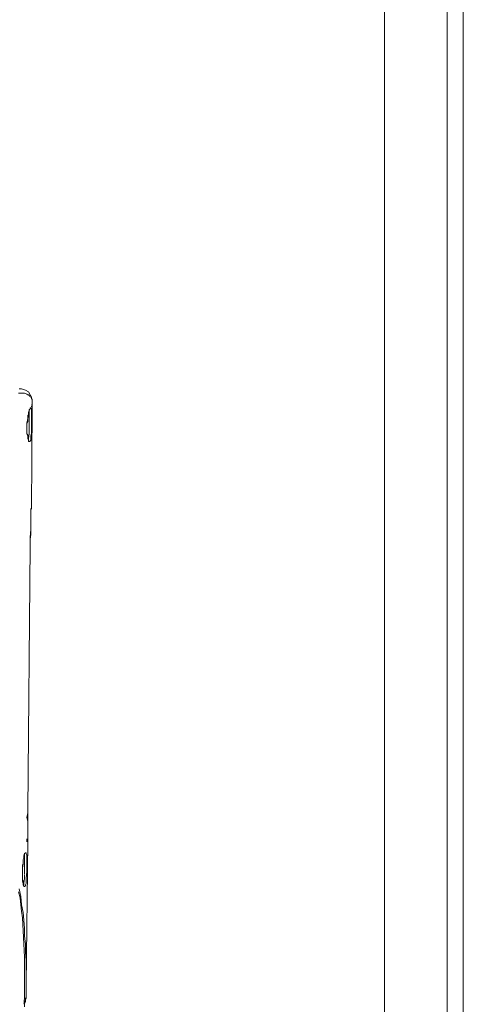
# Model space of a CAD drawing. Units: millimetres. Extents: x -2335 to -889, y 2259 to 3284.
# Drawn here: x -1030 to -893, y 2676 to 2980 of the extents above; entities that cross this region are included whole.
import ezdxf

# ---------------------------------------------------------------- set-up
doc = ezdxf.new("R2010")
doc.units = ezdxf.units.MM
doc.layers.get('0').update_dxf_attribs({"lineweight": 18})
doc.layers.add('Cartiglio', color=7, linetype='Continuous', lineweight=13)

# ---------------------------------------------------------------- blocks, each defined once
blk = doc.blocks.new('*U7')
at = {"layer": 'Cartiglio', "lineweight": 9}
blk.add_line((1073.01, 762.04), (1073.01, 13.47), dxfattribs=at)
at = {"layer": 'Cartiglio', "lineweight": 0}
blk.add_lwpolyline([(-19.68, -5.51), (1091.87, -5.51), (1091.87, 780.44), (-19.68, 780.44), (-19.68, -5.51)], dxfattribs=at)
at = {"layer": 'Cartiglio', "lineweight": 9}
blk.add_lwpolyline([(1087.98, 777.01), (1087.98, -1.51)], dxfattribs=at)

msp = doc.modelspace()

# ---------------------------------------------------------------- linework, layer by layer
for p, q in [((-1029.74, 2866.26), (-1030.45, 2866.26)), ((-1028.55, 2865.79), (-1029.74, 2866.26)), ((-1027.6, 2865.32), (-1028.55, 2865.79)), ((-1030.68, 2864.84), (-1028.79, 2864.84)), ((-1028.79, 2864.84), (-1028.08, 2864.61)), ((-1028.08, 2864.61), (-1027.84, 2864.37)), ((-1027.84, 2864.37), (-1027.6, 2864.37)), ((-1027.13, 2864.37), (-1027.6, 2865.32)), ((-1027.6, 2864.37), (-1027.13, 2863.9)), ((-1026.66, 2863.66), (-1027.13, 2864.37)), ((-1026.9, 2863.66), (-1026.66, 2863.43)), ((-1026.66, 2863.66), (-1026.66, 2863.66)), ((-1026.66, 2863.19), (-1026.66, 2863.66)), ((-1026.66, 2863.19), (-1026.42, 2862.71)), ((-1026.42, 2862.95), (-1026.66, 2863.19)), ((-1026.42, 2860.35), (-1026.42, 2862.95)), ((-1027.37, 2859.4), (-1027.13, 2860.11)), ((-1027.37, 2859.87), (-1027.37, 2855.85)), ((-1027.37, 2859.87), (-1027.13, 2859.87)), ((-1027.13, 2860.11), (-1027.13, 2860.35)), ((-1027.13, 2860.35), (-1026.9, 2860.35)), ((-1027.13, 2860.11), (-1027.13, 2860.11)), ((-1026.9, 2860.35), (-1026.9, 2860.11)), ((-1026.9, 2860.11), (-1026.66, 2860.11)), ((-1026.66, 2829.1), (-1026.42, 2860.35)), ((-1026.66, 2860.11), (-1026.66, 2852.54)), ((-1026.42, 2860.35), (-1026.42, 2860.35)), ((-1028.08, 2855.61), (-1027.6, 2857.98)), ((-1027.84, 2857.98), (-1027.6, 2858.22)), ((-1027.84, 2856.09), (-1027.84, 2857.98)), ((-1027.6, 2858.69), (-1027.37, 2859.4)), ((-1027.6, 2857.98), (-1027.6, 2859.16)), ((-1027.6, 2859.16), (-1027.37, 2859.16)), ((-1028.08, 2855.61), (-1027.84, 2856.09)), ((-1028.08, 2852.3), (-1028.08, 2855.61)), ((-1027.84, 2851.59), (-1028.08, 2852.54)), ((-1027.84, 2852.06), (-1028.08, 2852.3)), ((-1027.84, 2850.88), (-1027.84, 2852.06)), ((-1027.6, 2850.4), (-1027.84, 2850.88)), ((-1027.6, 2850.64), (-1027.84, 2850.88)), ((-1027.37, 2852.3), (-1027.6, 2850.88)), ((-1027.6, 2849.93), (-1027.6, 2850.88)), ((-1027.37, 2853.48), (-1027.37, 2852.3)), ((-1026.66, 2852.54), (-1026.9, 2851.59)), ((-1026.9, 2851.59), (-1026.9, 2850.4)), ((-1027.6, 2850.4), (-1027.6, 2850.4)), ((-1027.13, 2849.93), (-1027.6, 2849.93)), ((-1026.9, 2850.4), (-1027.13, 2850.17)), ((-1027.13, 2850.17), (-1027.13, 2849.93)), ((-1026.9, 2821.29), (-1026.9, 2827.92)), ((-1026.9, 2827.92), (-1026.9, 2827.92)), ((-1026.9, 2822.95), (-1027.13, 2820.34)), ((-1027.13, 2819.87), (-1026.9, 2821.29)), ((-1027.13, 2820.34), (-1027.13, 2817.74)), ((-1027.13, 2817.74), (-1027.13, 2817.74)), ((-1028.08, 2733.94), (-1027.84, 2735.36)), ((-1027.84, 2736.07), (-1027.84, 2736.07)), ((-1027.84, 2736.07), (-1027.84, 2726.36)), ((-1027.84, 2732.76), (-1028.08, 2733.94)), ((-1027.84, 2726.36), (-1028.32, 2682.33)), ((-1027.84, 2727.31), (-1027.84, 2727.31)), ((-1028.79, 2722.81), (-1028.55, 2723.05)), ((-1028.55, 2723.05), (-1028.32, 2723.05)), ((-1028.32, 2723.05), (-1028.32, 2722.81)), ((-1029.26, 2720.92), (-1029.02, 2721.39)), ((-1029.26, 2719.5), (-1029.26, 2720.92)), ((-1029.02, 2722.1), (-1028.79, 2722.81)), ((-1029.02, 2722.1), (-1028.79, 2722.34)), ((-1029.02, 2721.39), (-1029.02, 2722.1)), ((-1028.79, 2722.81), (-1028.79, 2718.79)), ((-1028.32, 2722.81), (-1028.08, 2722.34)), ((-1028.08, 2722.34), (-1028.08, 2717.13)), ((-1029.5, 2719.26), (-1029.26, 2719.74)), ((-1029.5, 2718.32), (-1029.26, 2719.5)), ((-1029.5, 2714.29), (-1029.5, 2719.26)), ((-1028.08, 2717.13), (-1028.32, 2715.24)), ((-1029.26, 2714.29), (-1029.5, 2714.53)), ((-1029.26, 2713.58), (-1029.5, 2714.29)), ((-1029.26, 2713.11), (-1029.26, 2714.29)), ((-1028.79, 2715), (-1029.02, 2713.82)), ((-1029.02, 2713.11), (-1029.02, 2713.82)), ((-1028.79, 2716.19), (-1028.79, 2715)), ((-1028.32, 2715.24), (-1028.32, 2713.58)), ((-1030.68, 2710.98), (-1030.21, 2709.08)), ((-1030.45, 2711.92), (-1029.97, 2709.56)), ((-1029.02, 2713.35), (-1029.26, 2713.35)), ((-1029.02, 2712.87), (-1029.26, 2713.11)), ((-1029.02, 2713.11), (-1029.02, 2713.11)), ((-1029.02, 2712.64), (-1029.02, 2712.87)), ((-1028.79, 2712.64), (-1029.02, 2712.64)), ((-1028.55, 2712.87), (-1028.79, 2712.64)), ((-1028.32, 2713.58), (-1028.55, 2713.11)), ((-1028.55, 2713.11), (-1028.55, 2712.87)), ((-1030.21, 2709.08), (-1029.97, 2706.95)), ((-1029.97, 2709.56), (-1029.74, 2706.95)), ((-1029.97, 2706.95), (-1029.74, 2705.06)), ((-1029.74, 2706.95), (-1029.26, 2704.59)), ((-1029.74, 2705.06), (-1029.5, 2702.93)), ((-1029.5, 2702.93), (-1029.02, 2694.88)), ((-1029.26, 2704.59), (-1029.02, 2702.22)), ((-1029.02, 2702.22), (-1028.79, 2699.62)), ((-1028.79, 2699.62), (-1028.79, 2697.25)), ((-1028.79, 2697.25), (-1028.55, 2694.88)), ((-1029.02, 2694.88), (-1028.79, 2690.86)), ((-1028.55, 2694.88), (-1028.55, 2692.28)), ((-1028.79, 2690.86), (-1028.79, 2678.55)), ((-1028.55, 2692.28), (-1028.32, 2689.91)), ((-1028.32, 2689.91), (-1028.32, 2682.57)), ((-1028.32, 2678.08), (-1028.32, 2682.33)), ((-1028.55, 2677.6), (-1028.79, 2676.65)), ((-1028.32, 2678.55), (-1028.55, 2678.08)), ((-1028.55, 2677.13), (-1028.55, 2678.08)), ((-1028.55, 2677.6), (-1028.32, 2678.08)), ((-1028.32, 2678.55), (-1028.32, 2678.55)), ((-1028.79, 2676.42), (-1028.55, 2677.13)), ((-1028.79, 2675.47), (-1028.79, 2676.42)), ((-1028.79, 2676.42), (-1028.79, 2676.42))]:
    msp.add_line(p, q)
for points in [[(-1026.8, 2863.84), (-1026.87, 2863.95), (-1026.95, 2864.05), (-1027.04, 2864.14)], [(-1026.66, 2861.2), (-1026.66, 2861.23), (-1026.66, 2861.26), (-1026.66, 2861.29)], [(-1026.66, 2860.55), (-1026.66, 2860.68), (-1026.66, 2860.8), (-1026.66, 2860.92)], [(-1026.42, 2860.98), (-1026.42, 2861.05), (-1026.42, 2861.13), (-1026.42, 2861.2)], [(-1027.41, 2853.48), (-1027.4, 2853.89), (-1027.39, 2854.31), (-1027.39, 2854.72)], [(-1027.4, 2854.82), (-1027.39, 2855.23), (-1027.39, 2855.64), (-1027.38, 2856.05)], [(-1026.92, 2828.07), (-1026.91, 2828.49), (-1026.91, 2828.91), (-1026.9, 2829.32)], [(-1027.84, 2736.07), (-1027.84, 2736.07), (-1027.13, 2817.74), (-1027.13, 2817.74)], [(-1027.13, 2817.74), (-1027.13, 2817.74), (-1027.84, 2736.07), (-1027.84, 2736.07)], [(-1028.08, 2726.41), (-1028.08, 2726.71), (-1028.08, 2727), (-1028.08, 2727.3)], [(-1028.83, 2716.42), (-1028.82, 2716.83), (-1028.81, 2717.25), (-1028.8, 2717.66)], [(-1028.82, 2717.52), (-1028.81, 2717.93), (-1028.8, 2718.34), (-1028.8, 2718.75)], [(-1028.93, 2676.35), (-1028.9, 2677.07), (-1028.88, 2677.79), (-1028.86, 2678.51)], [(-1029.04, 2676.37), (-1029.02, 2676.42), (-1029, 2676.48), (-1028.98, 2676.53)], [(-1028.98, 2676.53), (-1028.95, 2676.62), (-1028.92, 2676.71), (-1028.89, 2676.8)]]:
    msp.add_open_spline(points, degree=3)

# ---------------------------------------------------------------- block references
at = {"layer": 'Cartiglio', "lineweight": 13, "xscale": 1.293269689225086, "yscale": 1.293269689225086, "zscale": 1.293269689225086}
msp.add_blockref('*U7', (-2305.39, 2270.29), dxfattribs=at)

doc.saveas('drawing.dxf')
